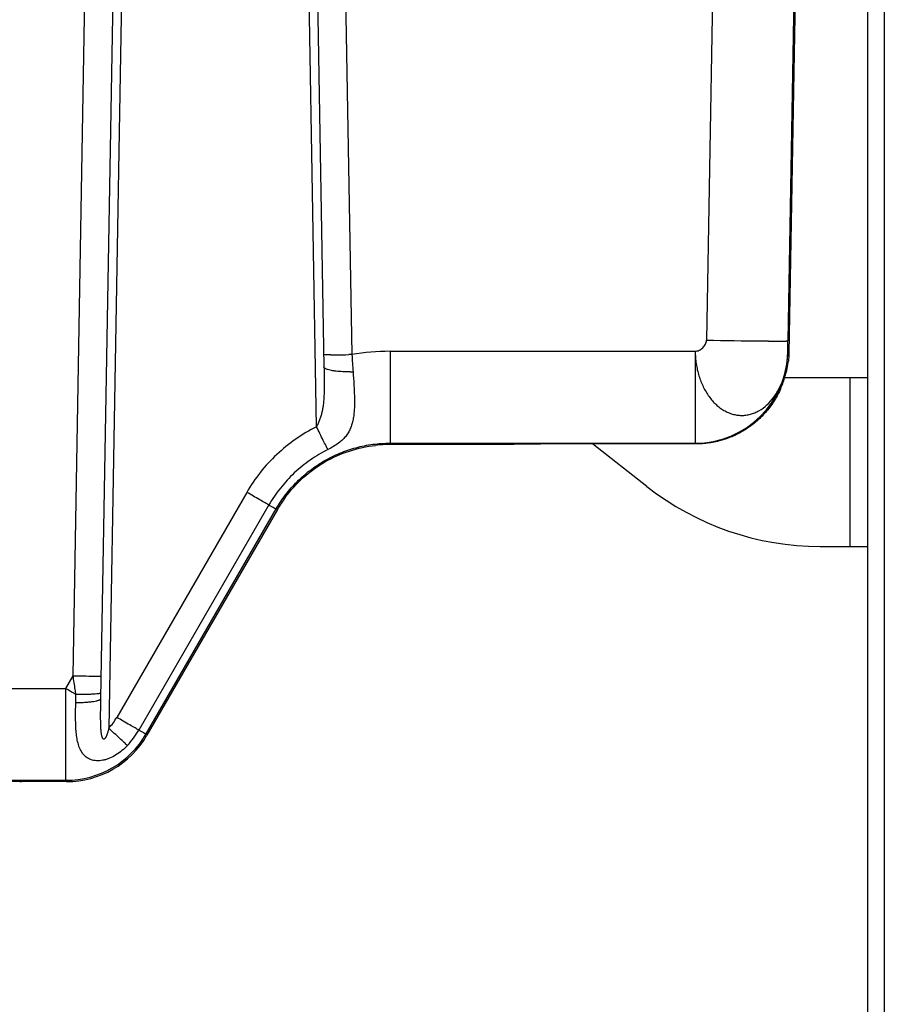
# Model space of a CAD drawing. Extents: x -4602 to -1211, y -1654 to 540.
# Drawn here: x -3140 to -3048, y -393 to -288 of the extents above; entities that cross this region are included whole.
import ezdxf

# ---------------------------------------------------------------- set-up
doc = ezdxf.new("R2010")
doc.units = 0
doc.header["$LTSCALE"] = 20
doc.header["$MEASUREMENT"] = 0
doc.layers.get('0').update_dxf_attribs({"linetype": 'CONTINUOUS'})

msp = doc.modelspace()

# ---------------------------------------------------------------- linework, layer by layer
at = {"color": 7, "linetype": 'Continuous'}
for p, q in [((-3048.006, -72.811), (-3048.006, -701.611)), ((-3049.806, -74.611), (-3049.806, -652.411)), ((-3064.553, -182.619), (-3066.986, -321.986)), ((-3055.853, -182.627), (-3058.287, -322.063)), ((-3058.159, -323.404), (-3055.691, -182.627)), ((-3134.579, -357.828), (-3131.855, -201.769)), ((-3131.621, -360.252), (-3128.855, -201.795)), ((-3127.956, -201.803), (-3130.777, -363.422)), ((-3108.596, -331.245), (-3110.856, -201.803)), ((-3109.956, -201.795), (-3107.808, -324.85)), ((-3106.956, -201.769), (-3104.831, -323.525)), ((-3100.761, -323.175), (-3100.761, -332.727)), ((-3100.761, -323.175), (-3068.196, -323.175)), ((-3068.196, -323.175), (-3068.196, -332.988)), ((-3058.298, -323.262), (-3058.159, -323.404)), ((-3058.207, -324.22), (-3058.247, -324.223)), ((-3049.866, -326.011), (-3058.634, -326.011)), ((-3051.666, -326.011), (-3051.666, -344.011)), ((-3100.761, -332.727), (-3100.761, -332.988)), ((-3100.761, -332.988), (-3100.761, -333.13)), ((-3100.761, -332.988), (-3068.196, -332.988)), ((-3087.606, -333.13), (-3100.761, -333.13)), ((-3068.119, -333.067), (-3081.606, -333.067)), ((-3073.333, -337.628), (-3079.156, -333.067)), ((-3068.196, -332.988), (-3068.119, -333.067)), ((-3116.047, -338.236), (-3129.926, -362.275)), ((-3113.687, -339.584), (-3127.566, -363.623)), ((-3126.784, -364.039), (-3112.905, -340)), ((-3112.783, -340.07), (-3126.704, -364.178)), ((-3112.905, -340), (-3112.783, -340.07)), ((-3054.834, -344.011), (-3049.866, -344.011)), ((-3135.357, -359.175), (-3134.579, -357.828)), ((-3166.813, -359.175), (-3135.357, -359.175)), ((-3135.357, -368.988), (-3135.357, -359.175)), ((-3134.301, -360.683), (-3134.285, -359.793)), ((-3126.704, -364.178), (-3126.784, -364.039)), ((-3144.844, -368.988), (-3135.357, -368.988)), ((-3135.277, -369.127), (-3135.357, -368.988)), ((-3135.277, -369.127), (-3140.106, -369.127))]:
    msp.add_line(p, q, dxfattribs=at)
for centre, radius, start, end in [((-3053.23, 447.883), 769.992, 268.97635, 269.418564), ((-3057.912, 13.922), 336.005, 269.46603, 269.58431), ((-3059.179, -176.631), 145.449, 269.53872, 270.06207), ((-3108.242, -176.176), 147.384, 270.45961, 270.64076), ((-3109.949, -34.155), 289.415, 270.66433, 270.95131), ((-3100.756, -347.092), 23.917, 90.01133, 99.80976), ((-2706.689, -298.019), 398.958, 183.66553, 183.93143), ((-3068.197, -323.088), 9.901, 270.00578, 358.98986), ((-3105.068, -309.876), 15.501, 270.14716, 271.32974), ((-3100.755, -346.891), 13.762, 90.02286, 96.46096), ((-3054.834, -314.011), 30, 231.92722, 270), ((-3074.324, -268.711), 81.07, 240.95206, 241.07936), ((-3100.869, -346.956), 13.761, 143.54938, 149.97345), ((-3089.855, -296.831), 48.946, 241.07392, 241.42582), ((-3130.094, -109.431), 248.437, 268.96563, 269.47971), ((-3135.356, -359.14), 6.27, 316.92204, 330.00006), ((-3135.356, -359.125), 8.995, 316.9219, 329.99736), ((-3100.441, -314.786), 55.865, 240.95136, 241.1361), ((-3103.568, -320.457), 49.388, 241.13773, 241.32376), ((-3135.357, -359.088), 9.9, 270.00271, 329.99351), ((-3140.106, -372.424), 3.297, 90.00171, 93.08849)]:
    msp.add_arc(centre, radius, start, end, dxfattribs=at)
for centre, major_axis, ratio, start_param, end_param in [((-3068.058, -323.229), (-6.939, 7.062), 0.9999252, -2.4475875, -2.3649966), ((-3135.277, -359.227), (4.95, -8.574), 0.9999492, -0.5235438, 0.5235438), ((-3135.277, -359.227), (-4.95, 8.574), 0.9999492, 2.6180488, 3.6651365)]:
    msp.add_ellipse(centre, major_axis=major_axis, ratio=ratio, start_param=start_param, end_param=end_param, dxfattribs=at)
for points, knots in [([(-3068.196, -323.175), (-3068.122, -323.173), (-3067.972, -323.149), (-3067.757, -323.068), (-3067.555, -322.948), (-3067.372, -322.797), (-3067.215, -322.619), (-3067.092, -322.421), (-3067.009, -322.208), (-3066.987, -322.059), (-3066.986, -321.986)], [0, 0, 0, 0, 0.1204788, 0.2448798, 0.3726373, 0.5020537, 0.6309956, 0.757491, 0.8803612, 1, 1, 1, 1]), ([(-3059.021, -322.08), (-3058.973, -322.079), (-3058.812, -322.079), (-3058.65, -322.078), (-3058.537, -322.076)], [0, 0, 0, 0, 0.2977308, 1, 1, 1, 1]), ([(-3058.537, -322.076), (-3058.518, -322.075), (-3058.483, -322.075), (-3058.434, -322.073), (-3058.392, -322.072), (-3058.357, -322.07), (-3058.329, -322.069), (-3058.311, -322.067), (-3058.299, -322.066), (-3058.294, -322.065), (-3058.29, -322.064), (-3058.288, -322.063), (-3058.287, -322.063)], [0, 0, 0, 0, 0.2251158, 0.42177, 0.5898307, 0.729221, 0.8398759, 0.9217562, 0.9519166, 0.9749204, 0.9908485, 1, 1, 1, 1]), ([(-3058.298, -323.262), (-3058.298, -323.261), (-3058.298, -323.258), (-3058.299, -323.252), (-3058.299, -323.243), (-3058.299, -323.23), (-3058.299, -323.215), (-3058.3, -323.188), (-3058.3, -323.149), (-3058.3, -323.093), (-3058.299, -323.029), (-3058.299, -322.956), (-3058.298, -322.844), (-3058.296, -322.689), (-3058.294, -322.491), (-3058.291, -322.28), (-3058.289, -322.135), (-3058.287, -322.063)], [0, 0, 0, 0, 0.0023689, 0.0075182, 0.0153675, 0.0258262, 0.0388021, 0.0542022, 0.0919029, 0.1381829, 0.192296, 0.2534958, 0.3210357, 0.4721492, 0.6396634, 0.8176048, 1, 1, 1, 1]), ([(-3107.571, -323.557), (-3107.591, -323.557), (-3107.629, -323.557), (-3107.681, -323.557), (-3107.726, -323.556), (-3107.762, -323.555), (-3107.788, -323.555), (-3107.804, -323.554), (-3107.813, -323.554), (-3107.82, -323.553), (-3107.826, -323.552), (-3107.829, -323.552), (-3107.831, -323.551), (-3107.831, -323.551)], [0, 0, 0, 0, 0.2314083, 0.4332414, 0.6048348, 0.7458507, 0.8560371, 0.8994937, 0.9351551, 0.9629985, 0.9830125, 0.9952279, 1, 1, 1, 1]), ([(-3107.06, -323.555), (-3107.11, -323.555), (-3107.28, -323.557), (-3107.451, -323.557), (-3107.571, -323.557)], [0, 0, 0, 0, 0.2947552, 1, 1, 1, 1]), ([(-3068.196, -323.175), (-3068.189, -323.399), (-3068.165, -323.846), (-3068.09, -324.51), (-3067.97, -325.162), (-3067.799, -325.792), (-3067.584, -326.397), (-3067.33, -326.97), (-3067.042, -327.509), (-3066.719, -328.007), (-3066.362, -328.459), (-3065.974, -328.858), (-3065.56, -329.204), (-3065.125, -329.493), (-3064.673, -329.723), (-3064.208, -329.891), (-3063.732, -329.994), (-3063.252, -330.031), (-3062.771, -330.003), (-3062.294, -329.907), (-3061.827, -329.748), (-3061.216, -329.449), (-3060.494, -328.919), (-3059.883, -328.226), (-3059.457, -327.581), (-3059.166, -327.046), (-3058.913, -326.474), (-3058.628, -325.663), (-3058.382, -324.591), (-3058.306, -323.708), (-3058.298, -323.262)], [0, 0, 0, 0, 0.0363082, 0.0724877, 0.1082964, 0.1435843, 0.1782501, 0.2121629, 0.2451817, 0.2772182, 0.3082405, 0.3382703, 0.3673374, 0.3954729, 0.4227553, 0.4493472, 0.4754633, 0.5013454, 0.5272244, 0.5533299, 0.5798687, 0.6069933, 0.6633901, 0.7237377, 0.755622, 0.7885226, 0.82232, 0.8568928, 0.9277735, 1, 1, 1, 1]), ([(-3107.808, -324.85), (-3107.803, -325.124), (-3107.794, -325.671), (-3107.785, -326.491), (-3107.788, -327.308), (-3107.814, -328.121), (-3107.869, -328.793), (-3107.949, -329.325), (-3108.032, -329.718), (-3108.14, -330.108), (-3108.274, -330.491), (-3108.427, -330.87), (-3108.538, -331.12), (-3108.596, -331.245)], [0, 0, 0, 0, 0.126248, 0.2521977, 0.3776841, 0.5024859, 0.6264616, 0.6881801, 0.7498612, 0.8117166, 0.8739924, 0.9368085, 1, 1, 1, 1]), ([(-3107.534, -325.084), (-3107.575, -325.068), (-3107.646, -325.036), (-3107.723, -324.985), (-3107.767, -324.943), (-3107.79, -324.913), (-3107.804, -324.882), (-3107.808, -324.86), (-3107.808, -324.85)], [0, 0, 0, 0, 0.3450712, 0.6186138, 0.7310915, 0.8297782, 0.9178774, 1, 1, 1, 1]), ([(-3059.053, -327.144), (-3058.974, -326.964), (-3058.865, -326.693), (-3058.735, -326.329), (-3058.649, -326.063), (-3058.573, -325.806), (-3058.506, -325.559), (-3058.45, -325.327), (-3058.402, -325.111), (-3058.363, -324.915), (-3058.332, -324.74), (-3058.31, -324.609), (-3058.295, -324.516), (-3058.286, -324.456), (-3058.278, -324.403), (-3058.271, -324.356), (-3058.265, -324.317), (-3058.26, -324.284), (-3058.256, -324.262), (-3058.253, -324.247), (-3058.252, -324.239), (-3058.25, -324.232), (-3058.249, -324.228), (-3058.248, -324.225), (-3058.248, -324.223), (-3058.247, -324.223)], [0, 0, 0, 0, 0.1936979, 0.2886482, 0.3809246, 0.4696136, 0.5538587, 0.6327909, 0.7056392, 0.7717229, 0.8303502, 0.8809331, 0.9030753, 0.9230487, 0.9408009, 0.9562793, 0.969444, 0.9802755, 0.9887563, 0.9921101, 0.9948704, 0.9970358, 0.998606, 0.9995844, 1, 1, 1, 1]), ([(-3107.002, -325.228), (-3107.102, -325.209), (-3107.282, -325.169), (-3107.458, -325.115), (-3107.534, -325.084)], [0, 0, 0, 0, 0.5535637, 1, 1, 1, 1]), ([(-3104.708, -325.372), (-3104.677, -325.823), (-3104.63, -326.493), (-3104.582, -327.375), (-3104.551, -328.207), (-3104.548, -329.012), (-3104.6, -329.782), (-3104.67, -330.321), (-3104.78, -330.833), (-3104.938, -331.318), (-3105.153, -331.775), (-3105.437, -332.206), (-3105.8, -332.612), (-3106.251, -332.995), (-3106.786, -333.354), (-3107.179, -333.57), (-3107.387, -333.672)], [0, 0, 0, 0, 0.1433053, 0.2126815, 0.2800156, 0.4075034, 0.4673942, 0.5247324, 0.5797915, 0.633123, 0.6858381, 0.7394978, 0.7961674, 0.8580883, 0.9265431, 1, 1, 1, 1]), ([(-3106.519, -325.3), (-3106.562, -325.295), (-3106.724, -325.275), (-3106.885, -325.25), (-3107.002, -325.228)], [0, 0, 0, 0, 0.2659736, 1, 1, 1, 1]), ([(-3105.028, -325.376), (-3105.289, -325.377), (-3105.787, -325.366), (-3106.283, -325.328), (-3106.519, -325.3)], [0, 0, 0, 0, 0.5232797, 1, 1, 1, 1]), ([(-3059.053, -327.144), (-3059.245, -327.581), (-3059.58, -328.217), (-3060.115, -329.008), (-3060.705, -329.758), (-3061.543, -330.613), (-3062.495, -331.339), (-3063.313, -331.832), (-3064.164, -332.265), (-3065.284, -332.688), (-3066.686, -332.998), (-3067.642, -333.067), (-3068.119, -333.067)], [0, 0, 0, 0, 0.1249939, 0.1875106, 0.2500188, 0.3749673, 0.4999348, 0.562463, 0.6249915, 0.7499689, 0.8749672, 1, 1, 1, 1]), ([(-3108.596, -331.245), (-3109.369, -331.628), (-3110.862, -332.509), (-3112.882, -334.144), (-3114.641, -336.056), (-3115.616, -337.489), (-3116.047, -338.236)], [0, 0, 0, 0, 0.2499621, 0.5000018, 0.7500459, 1, 1, 1, 1]), ([(-3107.387, -333.672), (-3107.455, -333.537), (-3107.619, -333.21), (-3108.023, -332.401), (-3108.357, -331.727), (-3108.596, -331.245)], [0, 0, 0, 0, 0.1682864, 0.4044236, 1, 1, 1, 1]), ([(-3112.905, -340), (-3112.599, -339.471), (-3111.917, -338.451), (-3110.906, -337.299), (-3110.013, -336.462), (-3109.067, -335.685), (-3107.792, -334.833), (-3106.417, -334.155), (-3105.271, -333.724), (-3104.1, -333.369), (-3102.596, -333.07), (-3101.372, -332.989), (-3100.761, -332.988)], [0, 0, 0, 0, 0.1249202, 0.2499505, 0.3124754, 0.3749946, 0.4999876, 0.624982, 0.6875033, 0.7500312, 0.8750698, 1, 1, 1, 1]), ([(-3111.938, -338.781), (-3111.372, -338.015), (-3110.08, -336.595), (-3107.753, -334.903), (-3105.125, -333.734), (-3103.25, -333.324), (-3102.304, -333.217)], [0, 0, 0, 0, 0.2500049, 0.5, 0.7499952, 1, 1, 1, 1]), ([(-3081.606, -333.067), (-3081.997, -333.067), (-3082.577, -333.067), (-3083.342, -333.069), (-3083.893, -333.071), (-3084.424, -333.073), (-3084.928, -333.076), (-3085.4, -333.079), (-3085.835, -333.082), (-3086.229, -333.086), (-3086.53, -333.089), (-3086.748, -333.092), (-3086.893, -333.094), (-3087.025, -333.097), (-3087.144, -333.099), (-3087.25, -333.101), (-3087.343, -333.104), (-3087.421, -333.106), (-3087.478, -333.108), (-3087.516, -333.11), (-3087.539, -333.111), (-3087.559, -333.113), (-3087.575, -333.114), (-3087.588, -333.115), (-3087.597, -333.116), (-3087.602, -333.117), (-3087.606, -333.119), (-3087.606, -333.119)], [0, 0, 0, 0, 0.1955414, 0.2900643, 0.3823479, 0.4712344, 0.5555136, 0.6343102, 0.7069652, 0.7728318, 0.8312979, 0.8575672, 0.8817616, 0.903825, 0.9237128, 0.9413806, 0.956784, 0.9698791, 0.9806325, 0.9851259, 0.989028, 0.9923372, 0.9950519, 0.9971712, 0.9986949, 0.9996269, 1, 1, 1, 1]), ([(-3107.387, -333.672), (-3108.04, -333.996), (-3109.302, -334.742), (-3111.01, -336.124), (-3112.497, -337.74), (-3113.322, -338.952), (-3113.687, -339.584)], [0, 0, 0, 0, 0.2499625, 0.5000028, 0.750046, 1, 1, 1, 1]), ([(-3113.687, -339.584), (-3113.82, -339.509), (-3114.14, -339.329), (-3114.928, -338.881), (-3115.581, -338.505), (-3116.047, -338.236)], [0, 0, 0, 0, 0.1688251, 0.4051459, 1, 1, 1, 1]), ([(-3113.265, -339.815), (-3113.239, -339.83), (-3113.188, -339.857), (-3113.117, -339.895), (-3113.057, -339.927), (-3113.007, -339.954), (-3112.971, -339.971), (-3112.948, -339.983), (-3112.934, -339.989), (-3112.923, -339.994), (-3112.915, -339.998), (-3112.909, -339.999), (-3112.906, -340), (-3112.905, -340)], [0, 0, 0, 0, 0.2263088, 0.4239869, 0.5928385, 0.732671, 0.8433161, 0.8876671, 0.9246965, 0.9544045, 0.9768027, 0.9919356, 1, 1, 1, 1]), ([(-3134.285, -359.793), (-3134.31, -359.629), (-3134.408, -358.975), (-3134.506, -358.32), (-3134.579, -357.828)], [0, 0, 0, 0, 0.2496013, 1, 1, 1, 1]), ([(-3132.35, -357.859), (-3132.3, -357.859), (-3132.13, -357.86), (-3131.959, -357.861), (-3131.839, -357.861)], [0, 0, 0, 0, 0.2947566, 1, 1, 1, 1]), ([(-3131.839, -357.861), (-3131.819, -357.861), (-3131.781, -357.86), (-3131.729, -357.86), (-3131.684, -357.86), (-3131.648, -357.859), (-3131.622, -357.858), (-3131.606, -357.858), (-3131.597, -357.857), (-3131.59, -357.857), (-3131.584, -357.856), (-3131.581, -357.855), (-3131.579, -357.855), (-3131.579, -357.855)], [0, 0, 0, 0, 0.2314129, 0.4332491, 0.6048442, 0.7458603, 0.8560454, 0.8995009, 0.935161, 0.9630026, 0.9830148, 0.9952284, 1, 1, 1, 1]), ([(-3135.357, -359.175), (-3135.267, -359.227), (-3134.91, -359.433), (-3134.553, -359.639), (-3134.285, -359.793)], [0, 0, 0, 0, 0.2506636, 1, 1, 1, 1]), ([(-3134.301, -360.683), (-3134.122, -360.683), (-3133.774, -360.677), (-3133.271, -360.655), (-3132.813, -360.617), (-3132.526, -360.58), (-3132.392, -360.559)], [0, 0, 0, 0, 0.2797266, 0.5458593, 0.7884197, 1, 1, 1, 1]), ([(-3134.285, -359.793), (-3133.938, -359.796), (-3133.435, -359.795), (-3132.8, -359.779), (-3132.512, -359.766), (-3132.378, -359.758)], [0, 0, 0, 0, 0.5471695, 0.7895574, 1, 1, 1, 1]), ([(-3132.392, -360.559), (-3132.283, -360.541), (-3132.128, -360.512), (-3131.939, -360.462), (-3131.858, -360.434), (-3131.822, -360.42)], [0, 0, 0, 0, 0.5677579, 0.8015355, 1, 1, 1, 1]), ([(-3132.378, -359.758), (-3132.269, -359.751), (-3132.116, -359.74), (-3131.927, -359.72), (-3131.817, -359.705), (-3131.74, -359.691), (-3131.691, -359.679), (-3131.663, -359.67), (-3131.641, -359.661), (-3131.622, -359.651), (-3131.611, -359.64), (-3131.61, -359.632)], [0, 0, 0, 0, 0.4153381, 0.5839041, 0.7244648, 0.8358532, 0.8805115, 0.9178428, 0.9479573, 0.9711339, 1, 1, 1, 1]), ([(-3131.822, -360.42), (-3131.793, -360.408), (-3131.741, -360.385), (-3131.683, -360.349), (-3131.651, -360.318), (-3131.634, -360.297), (-3131.624, -360.275), (-3131.621, -360.259), (-3131.621, -360.252)], [0, 0, 0, 0, 0.3485454, 0.623038, 0.7351403, 0.832897, 0.9195839, 1, 1, 1, 1]), ([(-3130.777, -363.422), (-3130.79, -363.482), (-3130.818, -363.601), (-3130.865, -363.778), (-3130.917, -363.954), (-3130.967, -364.099), (-3131.011, -364.213), (-3131.048, -364.296), (-3131.081, -364.365), (-3131.111, -364.417), (-3131.135, -364.455), (-3131.161, -364.492), (-3131.189, -364.526), (-3131.22, -364.556), (-3131.255, -364.58), (-3131.294, -364.591), (-3131.333, -364.589), (-3131.368, -364.57), (-3131.395, -364.542), (-3131.419, -364.51), (-3131.446, -364.462), (-3131.473, -364.397), (-3131.499, -364.316), (-3131.52, -364.232), (-3131.538, -364.147), (-3131.558, -364.031), (-3131.578, -363.885), (-3131.596, -363.708), (-3131.61, -363.529), (-3131.62, -363.35), (-3131.631, -363.109), (-3131.639, -362.808), (-3131.644, -362.445), (-3131.645, -362.081), (-3131.642, -361.594), (-3131.634, -360.984), (-3131.626, -360.496), (-3131.621, -360.252)], [0, 0, 0, 0, 0.0319097, 0.0638208, 0.0957238, 0.1276001, 0.1435154, 0.1594061, 0.1752365, 0.1831115, 0.1909524, 0.1987287, 0.2064197, 0.2140166, 0.2212867, 0.2281612, 0.2347647, 0.2412873, 0.2481166, 0.2551264, 0.2622236, 0.2767344, 0.291582, 0.3066459, 0.3218172, 0.3370826, 0.3678436, 0.3988333, 0.4299695, 0.4612244, 0.4925762, 0.5555006, 0.618647, 0.6819625, 0.7454065, 0.8725761, 1, 1, 1, 1]), ([(-3128.785, -365.269), (-3128.967, -365.463), (-3129.353, -365.83), (-3129.993, -366.297), (-3130.571, -366.598), (-3131.047, -366.77), (-3131.399, -366.859), (-3131.745, -366.907), (-3132.079, -366.913), (-3132.396, -366.874), (-3132.689, -366.794), (-3132.956, -366.673), (-3133.195, -366.515), (-3133.404, -366.325), (-3133.647, -366.031), (-3133.885, -365.595), (-3134.076, -365.01), (-3134.2, -364.37), (-3134.272, -363.687), (-3134.308, -362.971), (-3134.322, -361.965), (-3134.31, -361.199), (-3134.301, -360.683)], [0, 0, 0, 0, 0.072039, 0.143621, 0.2135424, 0.2474262, 0.2802158, 0.3116985, 0.3417391, 0.3703011, 0.3975537, 0.4237534, 0.4492888, 0.4745855, 0.4999861, 0.5522035, 0.60745, 0.6661323, 0.7280908, 0.7929259, 0.8601988, 1, 1, 1, 1]), ([(-3127.566, -363.623), (-3127.699, -363.548), (-3128.019, -363.368), (-3128.807, -362.92), (-3129.46, -362.544), (-3129.926, -362.275)], [0, 0, 0, 0, 0.1688255, 0.4051465, 1, 1, 1, 1]), ([(-3128.785, -365.269), (-3128.898, -365.166), (-3129.168, -364.918), (-3129.833, -364.304), (-3130.383, -363.79), (-3130.777, -363.422)], [0, 0, 0, 0, 0.1685758, 0.4048114, 1, 1, 1, 1]), ([(-3127.268, -363.787), (-3127.231, -363.807), (-3127.163, -363.844), (-3127.068, -363.896), (-3126.987, -363.939), (-3126.919, -363.975), (-3126.872, -364), (-3126.84, -364.015), (-3126.822, -364.024), (-3126.808, -364.031), (-3126.796, -364.036), (-3126.789, -364.038), (-3126.785, -364.039), (-3126.784, -364.039)], [0, 0, 0, 0, 0.2268976, 0.4251384, 0.5944203, 0.7345137, 0.8451967, 0.8894571, 0.926317, 0.9557722, 0.9778274, 0.9925146, 1, 1, 1, 1]), ([(-3144.844, -368.988), (-3144.483, -368.993), (-3143.804, -369.003), (-3142.983, -369.017), (-3142.394, -369.028), (-3142.004, -369.037), (-3141.65, -369.046), (-3141.331, -369.054), (-3141.05, -369.063), (-3140.804, -369.072), (-3140.596, -369.081), (-3140.446, -369.088), (-3140.345, -369.095), (-3140.283, -369.099), (-3140.23, -369.104), (-3140.187, -369.108), (-3140.153, -369.113), (-3140.129, -369.117), (-3140.114, -369.121), (-3140.107, -369.124), (-3140.106, -369.126), (-3140.106, -369.127)], [0, 0, 0, 0, 0.2285278, 0.4293998, 0.5190515, 0.6012958, 0.6760192, 0.7431497, 0.8026168, 0.8543505, 0.8982818, 0.934358, 0.9494413, 0.9625505, 0.9736831, 0.9828379, 0.9900157, 0.9952233, 0.9984873, 0.9994284, 1, 1, 1, 1])]:
    msp.add_open_spline(points, degree=3, knots=knots, dxfattribs=at)
msp.add_open_spline([(-3104.831, -323.525), (-3104.935, -323.527), (-3105.04, -323.528), (-3105.144, -323.53)], degree=3, dxfattribs=at)

doc.saveas('drawing.dxf')
